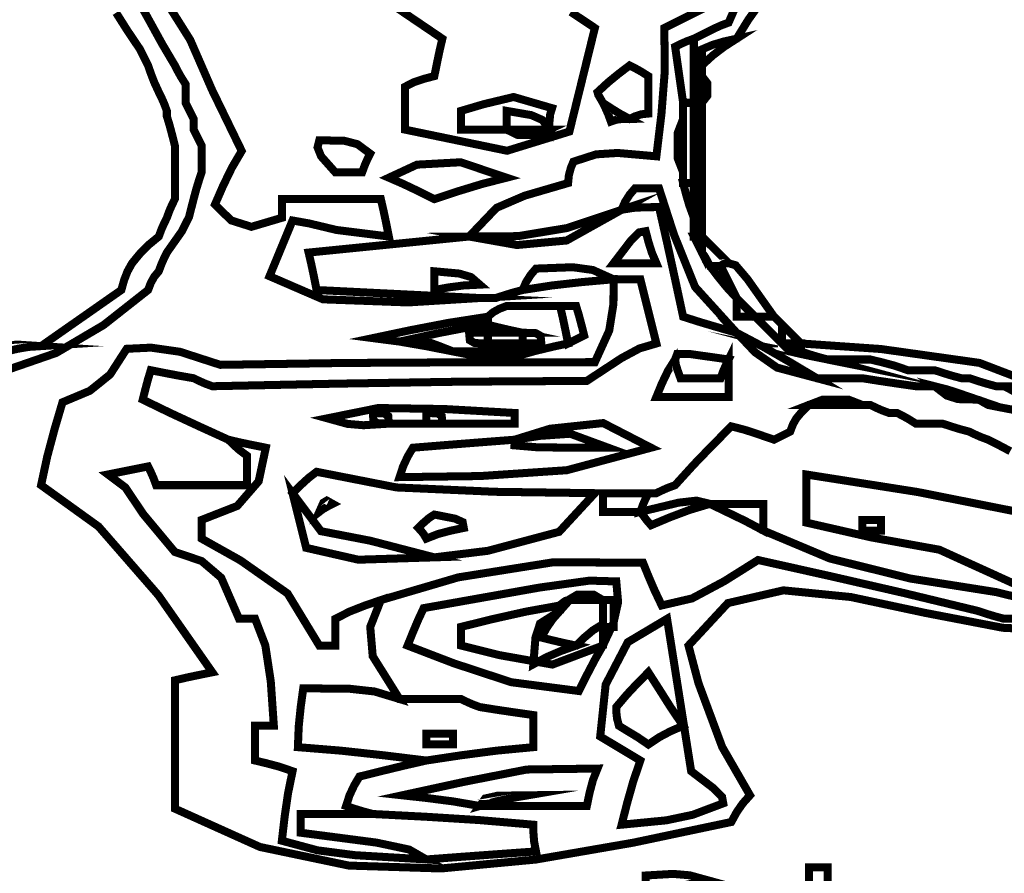
# Model space of a CAD drawing. Units: millimetres. Extents: x 18710 to 32485, y -11064 to 6891.
# Drawn here: x 25762 to 25766, y -5732 to -5728 of the extents above; entities that cross this region are included whole.
import ezdxf

# ---------------------------------------------------------------- set-up
doc = ezdxf.new("R2010")
doc.units = ezdxf.units.MM
doc.layers.add('e-meble', color=1, linetype='Continuous')
doc.layers.add('e-wypełnienie', color=251, linetype='Continuous')

msp = doc.modelspace()

# ---------------------------------------------------------------- hatches: boundary and pattern name
at = {"layer": 'e-wypełnienie'}
h = msp.add_hatch(dxfattribs=at)
h.set_pattern_fill('ANSI31', color=256, scale=0.5, style=0)
h.set_pattern_definition([(135, (50068.6353, -5578.1094), (1.12253202, 1.12253202), [])])
h.paths.add_polyline_path([(26014.9618, -5737.5984), (26014.9618, -5729.5984), (26006.9618, -5729.5984), (26006.9618, -5737.5984)], flags=16)
h.paths.add_polyline_path([(26014.9618, -5745.5984), (26014.9618, -5737.5984), (26006.9618, -5737.5984), (26006.9618, -5745.5984)], flags=16)
h.paths.add_polyline_path([(26014.9618, -5753.5984), (26014.9618, -5745.5984), (26006.9618, -5745.5984), (26006.9618, -5753.5984)], flags=16)
h.paths.add_polyline_path([(25732.204, -5737.5984), (25732.204, -5729.5984), (25740.204, -5729.5984), (25740.204, -5737.5984)], flags=16)
h.paths.add_polyline_path([(25732.204, -5745.5984), (25732.204, -5737.5984), (25740.204, -5737.5984), (25740.204, -5745.5984)], flags=16)
h.paths.add_polyline_path([(25732.204, -5753.5984), (25732.204, -5745.5984), (25740.204, -5745.5984), (25740.204, -5753.5984)], flags=16)
h.paths.add_polyline_path([(25732.204, -5800.8755), (25740.204, -5800.8755), (25740.204, -5808.8755), (25732.204, -5808.8755)], flags=16)
h.paths.add_polyline_path([(25740.204, -5800.8755), (25748.204, -5800.8755), (25748.204, -5808.8755), (25740.204, -5808.8755)], flags=16)
edge = h.paths.add_edge_path()
edge.add_line((26003.5829, -5755.7479), (26018.5829, -5755.7479))
edge.add_line((26018.5829, -5755.7479), (26018.5829, -5596.2622))
edge.add_line((26018.5829, -5596.2622), (25965.2683, -5596.2622))
edge.add_line((25965.2683, -5596.2622), (25965.2683, -5597.1137))
edge.add_line((25965.2683, -5597.1137), (25964.2226, -5597.1137))
edge.add_line((25964.2226, -5597.1137), (25964.2226, -5597.8878))
edge.add_line((25964.2226, -5597.8878), (25960.5433, -5597.8878))
edge.add_line((25960.5433, -5597.8878), (25960.5433, -5597.075))
edge.add_line((25960.5433, -5597.075), (25959.3427, -5596.6879))
edge.add_line((25959.3427, -5596.6879), (25959.3427, -5596.2622))
edge.add_line((25959.3427, -5596.2622), (25876.5456, -5596.2622))
edge.add_line((25876.5456, -5596.2622), (25876.5456, -5597.1137))
edge.add_line((25876.5456, -5597.1137), (25875.4999, -5597.075))
edge.add_line((25875.4999, -5597.075), (25875.4999, -5597.8878))
edge.add_line((25875.4999, -5597.8878), (25871.8207, -5597.8878))
edge.add_line((25871.8207, -5597.8878), (25871.8207, -5597.1137))
edge.add_line((25871.8207, -5597.1137), (25870.6201, -5597.1137))
edge.add_line((25870.6201, -5597.1137), (25870.6201, -5596.2622))
edge.add_line((25870.6201, -5596.2622), (25778.9015, -5596.2622))
edge.add_line((25778.9015, -5596.2622), (25778.9015, -5597.1137))
edge.add_line((25778.9015, -5597.1137), (25777.8558, -5597.1137))
edge.add_line((25777.8558, -5597.1137), (25777.8558, -5597.8878))
edge.add_line((25777.8558, -5597.8878), (25774.1766, -5597.8878))
edge.add_line((25774.1766, -5597.8878), (25774.1766, -5597.1137))
edge.add_line((25774.1766, -5597.1137), (25772.976, -5597.1137))
edge.add_line((25772.976, -5597.1137), (25772.976, -5596.2622))
edge.add_line((25772.976, -5596.2622), (25728.5829, -5596.2622))
edge.add_line((25728.5829, -5596.2622), (25728.5829, -5816.2622))
edge.add_line((25728.5829, -5816.2622), (25750.2103, -5816.2622))
edge.add_line((25750.2103, -5816.2622), (25750.2103, -5814.1584))
edge.add_line((25750.2103, -5814.1584), (25762.696, -5814.1584))
edge.add_line((25762.696, -5814.1584), (25763.0218, -5813.8014))
edge.add_line((25763.0218, -5813.8014), (25762.5789, -5796.2622))
edge.add_line((25762.5789, -5796.2622), (25743.5829, -5796.2622))
edge.add_line((25743.5829, -5796.2622), (25743.5829, -5759.2622))
edge.add_line((25743.5829, -5759.2622), (25739.0883, -5758.9696))
edge.add_line((25739.0883, -5758.9696), (25739.0883, -5755.7479))
edge.add_line((25739.0883, -5755.7479), (25743.5829, -5755.7479))
edge.add_line((25743.5829, -5755.7479), (25743.5829, -5611.2622))
edge.add_line((25743.5829, -5611.2622), (26003.5829, -5611.2622))
edge.add_line((26003.5829, -5611.2622), (26003.5829, -5755.7479))
edge.add_line((26003.5829, -5755.7479), (26018.5829, -5755.7479))

# ---------------------------------------------------------------- linework, layer by layer
at = {"layer": 'e-meble', "linetype": 'Continuous', "const_width": 0.0309}
for points in [[(25762.9023, -5728.2307), (25763.0026, -5728.3898), (25763.087, -5728.5833), (25763.201, -5728.818), (25763.1629, -5728.8829), (25763.1293, -5728.9523), (25763.098, -5729.0241), (25763.1602, -5729.0855), (25763.2384, -5729.1103), (25763.3556, -5729.0756), (25763.3556, -5729.0477), (25763.3556, -5729.0244), (25763.3556, -5729.0035), (25763.4796, -5729.0035), (25763.6059, -5729.0035), (25763.7368, -5729.0035), (25763.7471, -5729.0477), (25763.7574, -5729.0966), (25763.7677, -5729.1477), (25763.5662, -5729.1225), (25763.4609, -5729.0973), (25763.3968, -5729.0859), (25763.3081, -5729.3006), (25763.514, -5729.3898), (25763.8416, -5729.4017), (25764.118, -5729.3847), (25764.1386, -5729.3847), (25764.1592, -5729.3847), (25764.1798, -5729.3847), (25764.2111, -5729.3744), (25764.2447, -5729.3641), (25764.2829, -5729.3538), (25764.3966, -5729.3362), (25764.5126, -5729.3232), (25764.6332, -5729.3125), (25764.6328, -5729.4068), (25764.6164, -5729.5102), (25764.5611, -5729.6319), (25764.0772, -5729.6323), (25763.5956, -5729.635), (25763.1186, -5729.6422), (25762.9633, -5729.5919), (25762.8515, -5729.5759), (25762.758, -5729.5804), (25762.6939, -5729.6797), (25762.6161, -5729.7422), (25762.5107, -5729.7865), (25762.4802, -5729.8899), (25762.452, -5729.9956), (25762.4283, -5730.1059), (25762.6496, -5730.2654), (25762.8801, -5730.5302), (25763.0877, -5730.8271), (25763.0366, -5730.8374), (25762.9877, -5730.8477), (25762.9435, -5730.858), (25762.9435, -5731.0229), (25762.9435, -5731.1877), (25762.9435, -5731.3526), (25763.2711, -5731.5002), (25763.6136, -5731.572), (25763.9686, -5731.5831), (25764.334, -5731.5487), (25764.7074, -5731.484), (25765.0865, -5731.4041), (25765.1075, -5731.3659), (25765.1308, -5731.3323), (25765.1586, -5731.3011), (25765.0514, -5731.1148), (25764.9602, -5730.8691), (25764.9217, -5730.7241), (25765.0734, -5730.5604), (25765.2874, -5730.5112), (25765.5467, -5730.537), (25765.8341, -5730.5983), (25766.1325, -5730.6556), (25766.4248, -5730.6695)], [(25764.4683, -5728.2822), (25764.4992, -5728.3028), (25764.5302, -5728.3234), (25764.5611, -5728.3441), (25764.463, -5728.7432), (25764.223, -5728.8172), (25763.8295, -5728.7356), (25763.8295, -5728.6768), (25763.8295, -5728.6226), (25763.8295, -5728.5707), (25763.8635, -5728.5532), (25763.902, -5728.5402), (25763.9429, -5728.5295), (25763.9532, -5728.4784), (25763.9635, -5728.4295), (25763.9738, -5728.3853), (25763.7616, -5728.2414)], [(25762.8095, -5728.2513), (25762.8511, -5728.3265), (25762.895, -5728.4063), (25762.9435, -5728.4883), (25762.9542, -5728.5093), (25762.9671, -5728.5326), (25762.9847, -5728.5604), (25762.9847, -5728.5814), (25762.9847, -5728.6047), (25762.9847, -5728.6325), (25762.995, -5728.6531), (25763.0053, -5728.6738), (25763.0156, -5728.6944), (25763.0156, -5728.705), (25763.0156, -5728.718), (25763.0156, -5728.7356), (25763.0259, -5728.7562), (25763.0362, -5728.7768), (25763.0465, -5728.7974), (25763.0465, -5728.8287), (25763.0465, -5728.8623), (25763.0465, -5728.9004), (25763.0362, -5728.9317), (25763.0259, -5728.9653), (25763.0156, -5729.0035), (25762.998, -5729.0729), (25762.9713, -5729.1263), (25762.9126, -5729.2095), (25762.9023, -5729.2305), (25762.892, -5729.2538), (25762.8816, -5729.2816), (25762.8641, -5729.3026), (25762.8511, -5729.3259), (25762.8404, -5729.3538), (25762.6691, -5729.4888), (25762.4863, -5729.5965), (25762.2944, -5729.6629)], [(25762.2944, -5729.6629), (25762.4863, -5729.5965), (25762.6691, -5729.4888), (25762.8404, -5729.3538), (25762.8511, -5729.3259), (25762.8641, -5729.3026), (25762.8816, -5729.2816), (25762.892, -5729.2538), (25762.9023, -5729.2305), (25762.9126, -5729.2095), (25762.9713, -5729.1263), (25762.998, -5729.0729), (25763.0156, -5729.0035), (25763.0259, -5728.9653), (25763.0362, -5728.9317), (25763.0465, -5728.9004), (25763.0465, -5728.8623), (25763.0465, -5728.8287), (25763.0465, -5728.7974), (25763.0362, -5728.7768), (25763.0259, -5728.7562), (25763.0156, -5728.7356), (25763.0156, -5728.718), (25763.0156, -5728.705), (25763.0156, -5728.6944), (25763.0053, -5728.6738), (25762.995, -5728.6531), (25762.9847, -5728.6325), (25762.9847, -5728.6047), (25762.9847, -5728.5814), (25762.9847, -5728.5604), (25762.9671, -5728.5326), (25762.9542, -5728.5093), (25762.9435, -5728.4883), (25762.895, -5728.4063), (25762.8511, -5728.3265), (25762.8095, -5728.2513)], [(25766.1817, -5729.8174), (25766.1275, -5729.8071), (25766.0756, -5729.7968), (25766.0581, -5729.7869), (25766.0451, -5729.7792), (25766.0344, -5729.7762), (25765.9756, -5729.756), (25765.9215, -5729.738), (25765.8696, -5729.7247), (25765.8417, -5729.7247), (25765.8184, -5729.7247), (25765.7974, -5729.7247), (25765.7257, -5729.7144), (25765.6562, -5729.7041), (25765.5914, -5729.6938), (25765.5299, -5729.6938), (25765.4708, -5729.6938), (25765.4162, -5729.6938), (25765.3132, -5729.6323), (25765.2102, -5729.5732), (25765.1071, -5729.5186), (25764.9472, -5729.3423), (25764.8652, -5729.1385), (25764.8083, -5728.9622), (25764.7774, -5728.9622), (25764.7465, -5728.9622), (25764.7156, -5728.9622), (25764.6954, -5728.9859), (25764.6774, -5729.0141), (25764.6641, -5729.0447), (25764.4546, -5729.1149), (25764.2657, -5729.1462), (25764.0768, -5729.1477), (25764.1825, -5729.037), (25764.2905, -5728.9905), (25764.458, -5728.9416), (25764.4611, -5728.9111), (25764.4687, -5728.8829), (25764.4786, -5728.8592), (25764.566, -5728.831), (25764.6488, -5728.8256), (25764.798, -5728.8386), (25764.8175, -5728.676), (25764.8301, -5728.5135), (25764.8289, -5728.3441), (25764.9114, -5728.3028), (25764.9938, -5728.2616)], [(25765.1075, -5728.2517), (25765.0762, -5728.3234), (25765.0484, -5728.3337), (25765.0251, -5728.3441), (25765.0041, -5728.3544), (25764.9835, -5728.3647), (25764.9629, -5728.375), (25764.9423, -5728.3853), (25764.9144, -5728.3956), (25764.8911, -5728.4059), (25764.8702, -5728.4162), (25764.8805, -5728.4883), (25764.8908, -5728.5604), (25764.9011, -5728.6325), (25764.9011, -5728.6531), (25764.9011, -5728.6738), (25764.9011, -5728.6944), (25764.8805, -5728.7478), (25764.8805, -5728.847), (25764.9011, -5728.9004), (25764.9011, -5728.9111), (25764.9011, -5728.9241), (25764.9011, -5728.9416), (25764.9118, -5728.9832), (25764.9247, -5729.0271), (25764.9423, -5729.0756), (25764.9423, -5729.0966), (25764.9423, -5729.1198), (25764.9423, -5729.1477), (25764.9526, -5729.1683), (25764.9629, -5729.1889), (25764.9732, -5729.2095), (25764.9835, -5729.2229), (25764.9938, -5729.2408), (25765.0041, -5729.261), (25765.0354, -5729.3022), (25765.069, -5729.3435), (25765.1071, -5729.3847), (25765.1071, -5729.4057), (25765.1071, -5729.4289), (25765.1071, -5729.4568), (25765.1281, -5729.4568), (25765.1514, -5729.4568), (25765.1793, -5729.4568), (25765.2105, -5729.4881), (25765.2441, -5729.5217), (25765.2823, -5729.5598), (25765.2926, -5729.5701), (25765.3029, -5729.5804), (25765.3132, -5729.5907), (25765.3575, -5729.601), (25765.4063, -5729.6113), (25765.4574, -5729.6216), (25765.5093, -5729.6216), (25765.5635, -5729.6216), (25765.6223, -5729.6216), (25765.6666, -5729.6323), (25765.7154, -5729.6453), (25765.7665, -5729.6629), (25765.7978, -5729.6629), (25765.8314, -5729.6629), (25765.8696, -5729.6629), (25765.9009, -5729.6732), (25765.9344, -5729.6835), (25765.9726, -5729.6938), (25765.9829, -5729.6938), (25765.9932, -5729.6938), (25766.0035, -5729.6938), (25766.0348, -5729.7041), (25766.0684, -5729.7144), (25766.1065, -5729.7247), (25766.1168, -5729.7247), (25766.1271, -5729.7247), (25766.1374, -5729.7247), (25766.1584, -5729.7354)], [(25762.2944, -5729.5907), (25762.336, -5729.5808), (25762.3798, -5729.5732), (25762.4283, -5729.5701), (25762.5313, -5729.498), (25762.6344, -5729.4259), (25762.7374, -5729.3538), (25762.7481, -5729.3156), (25762.7611, -5729.282), (25762.7786, -5729.2507), (25762.8099, -5729.2126), (25762.8435, -5729.179), (25762.8816, -5729.1477), (25762.892, -5729.1198), (25762.9023, -5729.0966), (25762.9126, -5729.0756), (25762.9229, -5729.0477), (25762.9332, -5729.0244), (25762.9435, -5729.0035), (25762.9435, -5728.9317), (25762.9435, -5728.8623), (25762.9435, -5728.7974), (25762.9332, -5728.7566), (25762.9229, -5728.718), (25762.9126, -5728.6841), (25762.9126, -5728.6741), (25762.9126, -5728.6665), (25762.9126, -5728.6634), (25762.9023, -5728.6356), (25762.892, -5728.6123), (25762.8816, -5728.5913), (25762.8641, -5728.5532), (25762.8511, -5728.5196), (25762.8404, -5728.4883), (25762.8301, -5728.4677), (25762.8198, -5728.4471), (25762.8095, -5728.4265), (25762.7611, -5728.3547), (25762.7172, -5728.2853)], [(25766.1687, -5730.621), (25766.1374, -5730.621), (25766.0993, -5730.6107), (25766.0657, -5730.6004), (25766.0344, -5730.5901), (25765.749, -5730.5211), (25765.4681, -5730.4566), (25765.1896, -5730.3944), (25765.059, -5730.4764), (25764.9354, -5730.5424), (25764.8186, -5730.5695), (25764.7908, -5730.5108), (25764.7675, -5730.4566), (25764.7465, -5730.4047), (25764.4, -5730.4032), (25764.0352, -5730.4612), (25763.7368, -5730.5489), (25763.6754, -5730.5699), (25763.6162, -5730.5932), (25763.5617, -5730.621), (25763.5617, -5730.6523), (25763.5617, -5730.6859), (25763.5617, -5730.7241), (25763.5411, -5730.7241), (25763.5204, -5730.7241), (25763.4998, -5730.7241), (25763.3777, -5730.5234), (25763.1961, -5730.3959), (25763.0465, -5730.312), (25763.0465, -5730.2841), (25763.0465, -5730.2608), (25763.0465, -5730.2398), (25763.1839, -5730.186), (25763.2663, -5730.091), (25763.2938, -5729.9616), (25763.2426, -5729.9513), (25763.1938, -5729.941), (25763.1495, -5729.9307), (25763.0366, -5729.8792), (25762.9259, -5729.8277), (25762.8198, -5729.7762), (25762.8301, -5729.7354), (25762.8404, -5729.6968), (25762.8507, -5729.6629), (25762.9026, -5729.6732), (25762.9568, -5729.6835), (25763.0156, -5729.6938), (25763.0366, -5729.7041), (25763.0599, -5729.7144), (25763.0877, -5729.7247), (25763.5647, -5729.7148), (25764.0463, -5729.7071), (25764.5302, -5729.7041), (25764.6637, -5729.6163), (25764.7332, -5729.5789), (25764.798, -5729.5598), (25764.7774, -5729.4774), (25764.7568, -5729.395), (25764.7362, -5729.3125), (25764.6981, -5729.3125), (25764.6645, -5729.3125), (25764.6332, -5729.3125), (25764.5534, -5729.2767), (25764.476, -5729.266), (25764.3344, -5729.2713), (25764.3142, -5729.295), (25764.2962, -5729.3232), (25764.2829, -5729.3538), (25764.2447, -5729.3641), (25764.2111, -5729.3744), (25764.1798, -5729.3847), (25764.1592, -5729.3847), (25764.1386, -5729.3847), (25764.118, -5729.3847), (25763.9047, -5729.3744), (25763.696, -5729.3641), (25763.4895, -5729.3538), (25763.4792, -5729.3026), (25763.4689, -5729.2538), (25763.4586, -5729.2095), (25763.6647, -5729.1889), (25763.8708, -5729.1683), (25764.0768, -5729.1477), (25764.2611, -5729.1805), (25764.4523, -5729.163), (25764.6641, -5729.0447), (25764.7084, -5729.0374), (25764.7572, -5729.0347), (25764.8083, -5729.0344), (25764.8392, -5729.1714), (25764.8702, -5729.3129), (25764.9011, -5729.4568), (25764.9659, -5729.4774), (25765.0354, -5729.498), (25765.1071, -5729.5186), (25765.1781, -5729.5938), (25765.2628, -5729.6529), (25765.4162, -5729.6938), (25765.4708, -5729.6938), (25765.5299, -5729.6938), (25765.5914, -5729.6938), (25765.6562, -5729.7041), (25765.7257, -5729.7144), (25765.7974, -5729.7247), (25765.8184, -5729.7247), (25765.8417, -5729.7247), (25765.8696, -5729.7247), (25765.9169, -5729.7609), (25765.9596, -5729.7743), (25766.0344, -5729.7762), (25766.0451, -5729.7792), (25766.0581, -5729.7869), (25766.0756, -5729.7968), (25766.1275, -5729.8071), (25766.1817, -5729.8174)], [(25766.4248, -5730.6695), (25766.1325, -5730.6556), (25765.8341, -5730.5983), (25765.5467, -5730.537), (25765.2874, -5730.5112), (25765.0734, -5730.5604), (25764.9217, -5730.7241), (25764.9602, -5730.8691), (25765.0514, -5731.1148), (25765.1586, -5731.3011), (25765.1308, -5731.3323), (25765.1075, -5731.3659), (25765.0865, -5731.4041), (25764.7074, -5731.484), (25764.334, -5731.5487), (25763.9686, -5731.5831), (25763.6136, -5731.572), (25763.2711, -5731.5002), (25762.9435, -5731.3526), (25762.9435, -5731.1877), (25762.9435, -5731.0229), (25762.9435, -5730.858), (25762.9877, -5730.8477), (25763.0366, -5730.8374), (25763.0877, -5730.8271), (25762.8801, -5730.5302), (25762.6496, -5730.2654), (25762.4283, -5730.1059), (25762.452, -5729.9956), (25762.4802, -5729.8899), (25762.5107, -5729.7865), (25762.6161, -5729.7422), (25762.6939, -5729.6797), (25762.758, -5729.5804), (25762.8515, -5729.5759), (25762.9633, -5729.5919), (25763.1186, -5729.6422), (25763.5956, -5729.635), (25764.0772, -5729.6323), (25764.5611, -5729.6319), (25764.6164, -5729.5102), (25764.6328, -5729.4068), (25764.6332, -5729.3125), (25764.6645, -5729.3125), (25764.6981, -5729.3125), (25764.7362, -5729.3125), (25764.7568, -5729.395), (25764.7774, -5729.4774), (25764.798, -5729.5598), (25764.7332, -5729.5789), (25764.6637, -5729.6163), (25764.5302, -5729.7041), (25764.0463, -5729.7071), (25763.5647, -5729.7148), (25763.0877, -5729.7247), (25763.0599, -5729.7144), (25763.0366, -5729.7041), (25763.0156, -5729.6938), (25762.9568, -5729.6835), (25762.9026, -5729.6732), (25762.8507, -5729.6629), (25762.8404, -5729.6968), (25762.8301, -5729.7354), (25762.8198, -5729.7762), (25762.9259, -5729.8277), (25763.0366, -5729.8792), (25763.1495, -5729.9307), (25763.1705, -5729.9513), (25763.1938, -5729.972), (25763.2217, -5729.9926), (25763.2217, -5730.0265), (25763.2217, -5730.0651), (25763.2217, -5730.1059), (25763.1011, -5730.1059), (25762.9851, -5730.1059), (25762.8713, -5730.1059), (25762.861, -5730.078), (25762.8507, -5730.0548), (25762.8404, -5730.0338), (25762.7889, -5730.0441), (25762.7374, -5730.0544), (25762.6859, -5730.0647), (25762.7527, -5730.1147), (25762.8217, -5730.2173), (25762.9435, -5730.3635), (25763.0465, -5730.3982), (25763.1221, -5730.4627), (25763.1907, -5730.621), (25763.2114, -5730.621), (25763.232, -5730.621), (25763.2526, -5730.621), (25763.2919, -5730.7233), (25763.3129, -5730.8622), (25763.3247, -5731.0332), (25763.2968, -5731.0332), (25763.2736, -5731.0332), (25763.2526, -5731.0332), (25763.2526, -5731.0748), (25763.2526, -5731.1187), (25763.2526, -5731.1671), (25763.2968, -5731.1778), (25763.3457, -5731.1908), (25763.3968, -5731.2083), (25763.3793, -5731.2938), (25763.3663, -5731.3839), (25763.3556, -5731.4762), (25763.493, -5731.5132), (25763.6372, -5731.5319), (25763.912, -5731.5483), (25764.049, -5731.538), (25764.1905, -5731.5277), (25764.3344, -5731.5174), (25764.3271, -5731.4793), (25764.3245, -5731.4457), (25764.3241, -5731.4144), (25764.118, -5731.3968), (25763.912, -5731.3839), (25763.7059, -5731.3732), (25763.6677, -5731.3629), (25763.6342, -5731.3526), (25763.6029, -5731.3423), (25763.6162, -5731.3014), (25763.6342, -5731.2629), (25763.6544, -5731.2289), (25763.7372, -5731.2083), (25763.8223, -5731.1877), (25763.912, -5731.1671), (25764.0463, -5731.1469), (25764.1829, -5731.129), (25764.3241, -5731.1156), (25764.3241, -5731.0744), (25764.3241, -5731.0332), (25764.3241, -5730.992), (25764.2524, -5730.9817), (25764.1829, -5730.9714), (25764.118, -5730.9611), (25764.0902, -5730.9508), (25764.0669, -5730.9404), (25764.0459, -5730.9301), (25763.9639, -5730.9301), (25763.8841, -5730.9301), (25763.8089, -5730.9301), (25763.7055, -5730.7649), (25763.696, -5730.6523), (25763.7368, -5730.5489), (25764.0352, -5730.4612), (25764.4, -5730.4032), (25764.7465, -5730.4047), (25764.7675, -5730.4566), (25764.7908, -5730.5108), (25764.8186, -5730.5695), (25764.9354, -5730.5424), (25765.059, -5730.4764), (25765.1896, -5730.3944), (25765.4681, -5730.4566), (25765.749, -5730.5211), (25766.0344, -5730.5901), (25766.0657, -5730.6004), (25766.0993, -5730.6107), (25766.1374, -5730.621), (25766.1687, -5730.621)], [(25766.1584, -5729.7247), (25766.1374, -5729.7247), (25766.1271, -5729.7247), (25766.1168, -5729.7247), (25766.1065, -5729.7247), (25766.0684, -5729.7144), (25766.0348, -5729.7041), (25766.0035, -5729.6938), (25765.9932, -5729.6938), (25765.9829, -5729.6938), (25765.9726, -5729.6938), (25765.9344, -5729.6835), (25765.9009, -5729.6732), (25765.8696, -5729.6629), (25765.8314, -5729.6629), (25765.7978, -5729.6629), (25765.7665, -5729.6629), (25765.7154, -5729.6453), (25765.6666, -5729.6323), (25765.6223, -5729.6216), (25765.5635, -5729.6216), (25765.5093, -5729.6216), (25765.4574, -5729.6216), (25765.4193, -5729.6113), (25765.3857, -5729.601), (25765.3544, -5729.5907), (25765.3544, -5729.5804), (25765.3544, -5729.5701), (25765.3544, -5729.5598), (25765.6627, -5729.5812), (25766.0421, -5729.6346), (25766.3847, -5729.7659)], [(25766.192, -5730.5386), (25766.1481, -5730.5283), (25766.1065, -5730.518), (25765.7757, -5730.4657), (25765.4655, -5730.3883), (25765.2102, -5730.281), (25765.2102, -5730.2429), (25765.2102, -5730.2093), (25765.2102, -5730.178), (25765.1384, -5730.178), (25765.069, -5730.178), (25765.0041, -5730.178), (25764.953, -5730.1654), (25764.8835, -5730.1734), (25764.7362, -5730.2089), (25764.7465, -5730.1811), (25764.7568, -5730.1578), (25764.7671, -5730.1368), (25764.7774, -5730.1368), (25764.7877, -5730.1368), (25764.798, -5730.1368), (25764.819, -5730.1265), (25764.8423, -5730.1162), (25764.8702, -5730.1059), (25764.9423, -5730.0265), (25765.0144, -5729.9517), (25765.0865, -5729.8792), (25765.1384, -5729.8926), (25765.1926, -5729.9105), (25765.2514, -5729.9307), (25765.272, -5729.9204), (25765.2926, -5729.9101), (25765.3132, -5729.8998), (25765.3239, -5729.872), (25765.3369, -5729.8487), (25765.3544, -5729.8277), (25765.3647, -5729.8174), (25765.375, -5729.8071), (25765.3853, -5729.7968), (25765.4502, -5729.7968), (25765.5196, -5729.7968), (25765.5914, -5729.7968), (25765.6017, -5729.7968), (25765.612, -5729.7968), (25765.6223, -5729.7968), (25765.6433, -5729.8071), (25765.6666, -5729.8174), (25765.6944, -5729.8277), (25765.7047, -5729.8277), (25765.715, -5729.8277), (25765.7253, -5729.8277), (25765.7463, -5729.8384), (25765.7696, -5729.8514), (25765.7974, -5729.8689), (25765.8287, -5729.8689), (25765.8623, -5729.8689), (25765.9005, -5729.8689), (25765.9318, -5729.8792), (25765.9653, -5729.8895), (25766.0035, -5729.8998), (25766.0245, -5729.9101), (25766.0478, -5729.9204), (25766.0756, -5729.9307), (25766.1172, -5729.9517), (25766.1611, -5729.975)]]:
    msp.add_lwpolyline(points, dxfattribs=at)
at = {"layer": 'e-meble', "color": 251, "linetype": 'Continuous', "const_width": 0.0309}
for points in [[(25764.9938, -5728.2616), (25764.9114, -5728.3028), (25764.8289, -5728.3441), (25764.8301, -5728.5135), (25764.8175, -5728.676), (25764.798, -5728.8386), (25764.6488, -5728.8256), (25764.566, -5728.831), (25764.4786, -5728.8592), (25764.4687, -5728.8829), (25764.4611, -5728.9111), (25764.458, -5728.9416), (25764.2905, -5728.9905), (25764.1825, -5729.037), (25764.0768, -5729.1477), (25763.8708, -5729.1683), (25763.6647, -5729.1889), (25763.4586, -5729.2095), (25763.4689, -5729.2538), (25763.4792, -5729.3026), (25763.4895, -5729.3538), (25763.696, -5729.3641), (25763.9047, -5729.3744), (25764.118, -5729.3847), (25763.8416, -5729.4017), (25763.514, -5729.3898), (25763.3081, -5729.3006), (25763.3968, -5729.0859), (25763.4609, -5729.0973), (25763.5662, -5729.1225), (25763.7677, -5729.1477), (25763.7574, -5729.0966), (25763.7471, -5729.0477), (25763.7368, -5729.0035), (25763.6059, -5729.0035), (25763.4796, -5729.0035), (25763.3556, -5729.0035), (25763.3556, -5729.0244), (25763.3556, -5729.0477), (25763.3556, -5729.0756), (25763.2384, -5729.1103), (25763.1602, -5729.0855), (25763.098, -5729.0241), (25763.1293, -5728.9523), (25763.1629, -5728.8829), (25763.201, -5728.818), (25763.087, -5728.5833), (25763.0026, -5728.3898), (25762.9023, -5728.2307)], [(25763.7616, -5728.2414), (25763.9738, -5728.3853), (25763.9635, -5728.4295), (25763.9532, -5728.4784), (25763.9429, -5728.5295), (25763.902, -5728.5402), (25763.8635, -5728.5532), (25763.8295, -5728.5707), (25763.8295, -5728.6226), (25763.8295, -5728.6768), (25763.8295, -5728.7356), (25764.223, -5728.8172), (25764.463, -5728.7432), (25764.5611, -5728.3441), (25764.5302, -5728.3234), (25764.4992, -5728.3028), (25764.4683, -5728.2822)], [(25765.2002, -5728.2441), (25765.1514, -5728.3135), (25765.1071, -5728.3853), (25765.0587, -5728.3959), (25765.0148, -5728.4089), (25764.9732, -5728.4265), (25764.9732, -5728.4471), (25764.9732, -5728.4677), (25764.9732, -5728.4883), (25764.9732, -5728.499), (25764.9732, -5728.512), (25764.9732, -5728.5295), (25764.9732, -5728.5608), (25764.9732, -5728.5944), (25764.9732, -5728.6325), (25764.9629, -5728.6325), (25764.9526, -5728.6325), (25764.9423, -5728.6325), (25764.9423, -5728.5501), (25764.9423, -5728.4677), (25764.9423, -5728.3853), (25764.9629, -5728.375), (25764.9835, -5728.3647), (25765.0041, -5728.3544), (25765.0251, -5728.3441), (25765.0484, -5728.3337), (25765.0762, -5728.3234), (25765.1075, -5728.2517)]]:
    msp.add_lwpolyline(points, dxfattribs=at)
for points in [[(25764.9011, -5728.6325), (25764.8908, -5728.5604), (25764.8805, -5728.4883), (25764.8702, -5728.4162), (25764.8911, -5728.4059), (25764.9144, -5728.3956), (25764.9423, -5728.3853), (25764.9423, -5728.4677), (25764.9423, -5728.5501), (25764.9423, -5728.6325), (25764.9247, -5728.6325), (25764.9118, -5728.6325)], [(25764.9732, -5728.4883), (25764.9732, -5728.4677), (25764.9732, -5728.4471), (25764.9732, -5728.4265), (25765.0148, -5728.4089), (25765.0587, -5728.3959), (25765.1071, -5728.3853), (25765.0587, -5728.4166), (25765.0148, -5728.4501)], [(25764.592, -5728.6325), (25764.5821, -5728.615), (25764.5744, -5728.602), (25764.5714, -5728.5913), (25764.6126, -5728.5532), (25764.6538, -5728.5196), (25764.695, -5728.4883), (25764.716, -5728.499), (25764.7393, -5728.512), (25764.7671, -5728.5295), (25764.7671, -5728.5738), (25764.7671, -5728.6226), (25764.7671, -5728.6738), (25764.7393, -5728.6768), (25764.716, -5728.6844), (25764.695, -5728.6944), (25764.6568, -5728.6738), (25764.6233, -5728.6531)], [(25764.9732, -5728.6325), (25764.9732, -5728.5944), (25764.9732, -5728.5608), (25764.9732, -5728.5295), (25764.9938, -5728.5562), (25764.9938, -5728.6058)], [(25764.3859, -5728.7356), (25764.3592, -5728.6986), (25764.3165, -5728.6799), (25764.2211, -5728.6634), (25764.2211, -5728.6844), (25764.2211, -5728.7077), (25764.2211, -5728.7356), (25764.1596, -5728.7356), (25764.1005, -5728.7356), (25764.0459, -5728.7356), (25764.0459, -5728.7077), (25764.0459, -5728.6844), (25764.0459, -5728.6634), (25764.1321, -5728.6379), (25764.2482, -5728.61), (25764.3962, -5728.6531), (25764.389, -5728.6768), (25764.3863, -5728.705)], [(25764.592, -5728.6325), (25764.6233, -5728.6531), (25764.6568, -5728.6738), (25764.695, -5728.6944), (25764.6671, -5728.6947), (25764.6439, -5728.6974), (25764.6229, -5728.7047), (25764.6126, -5728.6768), (25764.6023, -5728.6535)], [(25764.2211, -5728.7356), (25764.2211, -5728.7077), (25764.2211, -5728.6844), (25764.2211, -5728.6634), (25764.3165, -5728.6799), (25764.3592, -5728.6986), (25764.3859, -5728.7356), (25764.3271, -5728.7356), (25764.273, -5728.7356)], [(25764.9011, -5728.6944), (25764.9011, -5728.7592), (25764.9011, -5728.8287), (25764.9011, -5728.9004), (25764.8805, -5728.847), (25764.8805, -5728.7478)], [(25764.9011, -5728.9416), (25764.9011, -5728.9241), (25764.9011, -5728.9111), (25764.9011, -5728.9004), (25764.9011, -5728.8287), (25764.9011, -5728.7592), (25764.9011, -5728.6944), (25764.9011, -5728.6738), (25764.9011, -5728.6531), (25764.9011, -5728.6325), (25764.9118, -5728.6325), (25764.9247, -5728.6325), (25764.9423, -5728.6325), (25764.9423, -5728.7356), (25764.9423, -5728.8386), (25764.9423, -5728.9416), (25764.9247, -5728.9416), (25764.9118, -5728.9416)], [(25764.9423, -5728.9725), (25764.9423, -5728.9622), (25764.9423, -5728.9519), (25764.9423, -5728.9416), (25764.9423, -5728.8386), (25764.9423, -5728.7356), (25764.9423, -5728.6325), (25764.9526, -5728.6325), (25764.9629, -5728.6325), (25764.9732, -5728.6325), (25764.9732, -5728.7459), (25764.9732, -5728.8592), (25764.9732, -5728.9725), (25764.9629, -5728.9725), (25764.9526, -5728.9725)], [(25764.2211, -5728.7356), (25764.273, -5728.7356), (25764.3271, -5728.7356), (25764.3859, -5728.7356), (25764.3432, -5728.7562), (25764.2638, -5728.7562)], [(25763.5617, -5728.9004), (25763.5067, -5728.8386), (25763.493, -5728.8043), (25763.4998, -5728.7768), (25763.5964, -5728.7787), (25763.6471, -5728.792), (25763.6956, -5728.8283), (25763.6853, -5728.8493), (25763.675, -5728.8726), (25763.6647, -5728.9004), (25763.6265, -5728.9004), (25763.5929, -5728.9004)], [(25763.9429, -5729.0035), (25763.8814, -5728.9729), (25763.8223, -5728.9447), (25763.7677, -5728.921), (25763.8761, -5728.8707), (25764.044, -5728.8615), (25764.2211, -5728.921), (25764.1283, -5728.9447), (25764.0356, -5728.9729)], [(25764.6641, -5729.0447), (25764.6774, -5729.0141), (25764.6954, -5728.9859), (25764.7156, -5728.9622), (25764.7465, -5728.9622), (25764.7774, -5728.9622), (25764.8083, -5728.9622), (25764.8652, -5729.1385), (25764.9472, -5729.3423), (25765.1071, -5729.5186), (25765.0354, -5729.498), (25764.9659, -5729.4774), (25764.9011, -5729.4568), (25764.8702, -5729.3129), (25764.8392, -5729.1714), (25764.8083, -5729.0344), (25764.7572, -5729.0347), (25764.7084, -5729.0374)], [(25764.9011, -5728.9416), (25764.9118, -5728.9416), (25764.9247, -5728.9416), (25764.9423, -5728.9416), (25764.9423, -5728.9519), (25764.9423, -5728.9622), (25764.9423, -5728.9725), (25764.9423, -5729.0038), (25764.9423, -5729.0374), (25764.9423, -5729.0756), (25764.9247, -5729.0271), (25764.9118, -5728.9832)], [(25764.0768, -5729.1477), (25764.2657, -5729.1462), (25764.4546, -5729.1149), (25764.6641, -5729.0447), (25764.4523, -5729.163), (25764.2611, -5729.1805)], [(25764.9423, -5729.1477), (25764.9423, -5729.1198), (25764.9423, -5729.0966), (25764.9423, -5729.0756), (25764.9423, -5729.0374), (25764.9423, -5729.0038), (25764.9423, -5728.9725), (25764.9526, -5728.9725), (25764.9629, -5728.9725), (25764.9732, -5728.9725), (25764.9732, -5729.0271), (25764.9732, -5729.0863), (25764.9732, -5729.1477), (25764.9629, -5729.1477), (25764.9526, -5729.1477)], [(25764.6332, -5729.2507), (25764.6996, -5729.1637), (25764.7316, -5729.1317), (25764.7568, -5729.1271), (25764.7675, -5729.1683), (25764.7805, -5729.2095), (25764.798, -5729.2507), (25764.7393, -5729.2507), (25764.6851, -5729.2507)], [(25764.9423, -5729.1477), (25764.9526, -5729.1477), (25764.9629, -5729.1477), (25764.9732, -5729.1477), (25764.9732, -5729.1683), (25764.9732, -5729.1889), (25764.9732, -5729.2095), (25764.9629, -5729.1889), (25764.9526, -5729.1683)], [(25765.0041, -5729.261), (25764.9938, -5729.2408), (25764.9835, -5729.2229), (25764.9732, -5729.2095), (25764.9732, -5729.1889), (25764.9732, -5729.1683), (25764.9732, -5729.1477), (25765.0045, -5729.179), (25765.0381, -5729.2126), (25765.0762, -5729.2507), (25765.0659, -5729.2511), (25765.0556, -5729.2538), (25765.0453, -5729.261), (25765.0278, -5729.261), (25765.0148, -5729.261)], [(25764.2829, -5729.3538), (25764.2962, -5729.3232), (25764.3142, -5729.295), (25764.3344, -5729.2713), (25764.476, -5729.266), (25764.5534, -5729.2767), (25764.6332, -5729.3125), (25764.5126, -5729.3232), (25764.3966, -5729.3362)], [(25765.0041, -5729.261), (25765.0148, -5729.261), (25765.0278, -5729.261), (25765.0453, -5729.261), (25765.0659, -5729.3022), (25765.0865, -5729.3435), (25765.1071, -5729.3847), (25765.069, -5729.3435), (25765.0354, -5729.3022)], [(25765.1793, -5729.4568), (25765.1514, -5729.4289), (25765.1281, -5729.4057), (25765.1071, -5729.3847), (25765.0865, -5729.3435), (25765.0659, -5729.3022), (25765.0453, -5729.261), (25765.0556, -5729.2538), (25765.0659, -5729.2511), (25765.0762, -5729.2507), (25765.1033, -5729.2584), (25765.1487, -5729.3118), (25765.2514, -5729.4568), (25765.2235, -5729.4568), (25765.2002, -5729.4568)], [(25763.9429, -5729.3538), (25763.9429, -5729.3259), (25763.9429, -5729.3026), (25763.9429, -5729.2816), (25764.0387, -5729.2904), (25764.0841, -5729.3038), (25764.118, -5729.3332), (25764.0566, -5729.3362), (25763.9974, -5729.3438)], [(25765.1071, -5729.3847), (25765.1281, -5729.4057), (25765.1514, -5729.4289), (25765.1793, -5729.4568), (25765.1514, -5729.4568), (25765.1281, -5729.4568), (25765.1071, -5729.4568), (25765.1071, -5729.4289), (25765.1071, -5729.4057)], [(25764.015, -5729.5907), (25763.9639, -5729.5705), (25763.915, -5729.5526), (25763.8708, -5729.5392), (25763.9635, -5729.519), (25764.0562, -5729.5011), (25764.1489, -5729.4877), (25764.1489, -5729.4774), (25764.1489, -5729.4671), (25764.1489, -5729.4568), (25764.1699, -5729.4392), (25764.1932, -5729.4263), (25764.2211, -5729.4156), (25764.2859, -5729.4156), (25764.3554, -5729.4156), (25764.4271, -5729.4156), (25764.4374, -5729.4598), (25764.4477, -5729.5087), (25764.458, -5729.5598), (25764.4096, -5729.5701), (25764.3657, -5729.5804), (25764.3241, -5729.5907), (25764.2314, -5729.5907), (25764.1386, -5729.5907), (25764.0459, -5729.5907), (25764.0356, -5729.5907), (25764.0253, -5729.5907)], [(25764.458, -5729.5598), (25764.4477, -5729.5087), (25764.4374, -5729.4598), (25764.4271, -5729.4156), (25764.4477, -5729.4156), (25764.4683, -5729.4156), (25764.4889, -5729.4156), (25764.4992, -5729.4495), (25764.5095, -5729.4881), (25764.5199, -5729.5289), (25764.4992, -5729.5392), (25764.4786, -5729.5495)], [(25764.1489, -5729.4568), (25764.1489, -5729.4671), (25764.1489, -5729.4774), (25764.1489, -5729.4877), (25764.0562, -5729.5011), (25763.9635, -5729.519), (25763.8708, -5729.5392), (25763.915, -5729.5526), (25763.9639, -5729.5705), (25764.015, -5729.5907), (25763.912, -5729.5705), (25763.8089, -5729.5526), (25763.7059, -5729.5392), (25763.8505, -5729.5087), (25763.9974, -5729.4804)], [(25765.1793, -5729.4568), (25765.2002, -5729.4568), (25765.2235, -5729.4568), (25765.2514, -5729.4568), (25765.2617, -5729.4671), (25765.272, -5729.4774), (25765.2823, -5729.4877), (25765.2823, -5729.5087), (25765.2823, -5729.532), (25765.2823, -5729.5598), (25765.2441, -5729.5217), (25765.2105, -5729.4881)], [(25764.1489, -5729.5186), (25764.1489, -5729.5083), (25764.1489, -5729.498), (25764.1489, -5729.4877), (25764.1905, -5729.498), (25764.2344, -5729.5083), (25764.2829, -5729.5186), (25764.2344, -5729.5186), (25764.1905, -5729.5186)], [(25765.1071, -5729.5186), (25765.2102, -5729.5732), (25765.3132, -5729.6323), (25765.4162, -5729.6938), (25765.2628, -5729.6529), (25765.1781, -5729.5938)], [(25765.2823, -5729.5598), (25765.2823, -5729.532), (25765.2823, -5729.5087), (25765.2823, -5729.4877), (25765.3033, -5729.5087), (25765.3265, -5729.532), (25765.3544, -5729.5598), (25765.3265, -5729.5598), (25765.3033, -5729.5598)], [(25764.1489, -5729.5186), (25764.1489, -5729.5293), (25764.1489, -5729.5423), (25764.1489, -5729.5598), (25764.0982, -5729.5583), (25764.0795, -5729.5476), (25764.0768, -5729.5186), (25764.0978, -5729.5186), (25764.1211, -5729.5186)], [(25764.1489, -5729.5598), (25764.1489, -5729.5423), (25764.1489, -5729.5293), (25764.1489, -5729.5186), (25764.1905, -5729.5186), (25764.2344, -5729.5186), (25764.2829, -5729.5186), (25764.2829, -5729.5293), (25764.2829, -5729.5423), (25764.2829, -5729.5598), (25764.2344, -5729.5598), (25764.1905, -5729.5598)], [(25764.2829, -5729.5598), (25764.2829, -5729.5423), (25764.2829, -5729.5293), (25764.2829, -5729.5186), (25764.3336, -5729.5201), (25764.3523, -5729.5308), (25764.355, -5729.5598), (25764.3271, -5729.5598), (25764.3039, -5729.5598)], [(25765.3132, -5729.5907), (25765.3239, -5729.5907), (25765.3369, -5729.5907), (25765.3544, -5729.5907), (25765.3857, -5729.601), (25765.4193, -5729.6113), (25765.4574, -5729.6216), (25765.4063, -5729.6113), (25765.3575, -5729.601)], [(25764.8702, -5729.6216), (25764.8732, -5729.6426), (25764.8808, -5729.6659), (25764.8908, -5729.6938), (25764.9423, -5729.6938), (25764.9938, -5729.6938), (25765.0453, -5729.6938), (25765.0556, -5729.6659), (25765.0659, -5729.6426), (25765.0762, -5729.6216), (25765.0762, -5729.6659), (25765.0762, -5729.7148), (25765.0762, -5729.7659), (25764.9835, -5729.7659), (25764.8908, -5729.7659), (25764.798, -5729.7659), (25764.819, -5729.7148), (25764.8423, -5729.6659)], [(25765.2823, -5729.5598), (25765.3033, -5729.5598), (25765.3265, -5729.5598), (25765.3544, -5729.5598), (25765.3544, -5729.5701), (25765.3544, -5729.5804), (25765.3544, -5729.5907), (25765.3369, -5729.5907), (25765.3239, -5729.5907), (25765.3132, -5729.5907), (25765.3029, -5729.5804), (25765.2926, -5729.5701)], [(25764.0459, -5729.5907), (25764.1386, -5729.5907), (25764.2314, -5729.5907), (25764.3241, -5729.5907), (25764.252, -5729.6113), (25764.118, -5729.6113)], [(25764.8702, -5729.6216), (25764.8778, -5729.601), (25764.9312, -5729.601), (25765.0762, -5729.6216), (25765.0659, -5729.6426), (25765.0556, -5729.6659), (25765.0453, -5729.6938), (25764.9938, -5729.6938), (25764.9423, -5729.6938), (25764.8908, -5729.6938), (25764.8808, -5729.6659), (25764.8732, -5729.6426)], [(25765.8696, -5729.7247), (25765.9215, -5729.738), (25765.9756, -5729.756), (25766.0344, -5729.7762), (25765.9596, -5729.7743), (25765.9169, -5729.7609)], [(25765.3853, -5729.7968), (25765.4387, -5729.7762), (25765.538, -5729.7762), (25765.5914, -5729.7968), (25765.5196, -5729.7968), (25765.4502, -5729.7968)], [(25763.9738, -5729.8689), (25763.9715, -5729.8399), (25763.9555, -5729.8292), (25763.912, -5729.8277), (25763.912, -5729.8384), (25763.912, -5729.8514), (25763.912, -5729.8689), (25763.8608, -5729.8689), (25763.812, -5729.8689), (25763.7677, -5729.8689), (25763.6696, -5729.875), (25763.6082, -5729.8697), (25763.5307, -5729.8483), (25763.7269, -5729.8086), (25763.9803, -5729.8124), (25764.252, -5729.8277), (25764.252, -5729.8384), (25764.252, -5729.8514), (25764.252, -5729.8689), (25764.1592, -5729.8689), (25764.0665, -5729.8689)], [(25763.7677, -5729.8689), (25763.7242, -5729.8674), (25763.7082, -5729.8567), (25763.7059, -5729.8277), (25763.7494, -5729.8292), (25763.7654, -5729.8399)], [(25763.912, -5729.8689), (25763.912, -5729.8514), (25763.912, -5729.8384), (25763.912, -5729.8277), (25763.9555, -5729.8292), (25763.9715, -5729.8399), (25763.9738, -5729.8689), (25763.9532, -5729.8689), (25763.9326, -5729.8689)], [(25764.252, -5729.9307), (25764.3882, -5729.8884), (25764.5931, -5729.8666), (25764.7774, -5729.9616), (25764.4531, -5730.0483), (25764.1196, -5730.0708), (25763.8089, -5730.075), (25763.8223, -5730.0342), (25763.8402, -5729.9956), (25763.8604, -5729.9616), (25763.9871, -5729.9513), (25764.1184, -5729.941)], [(25764.252, -5729.9307), (25764.35, -5729.9159), (25764.4664, -5729.9078), (25764.6126, -5729.9616), (25764.3451, -5729.9605), (25764.2516, -5729.9525)], [(25763.9429, -5730.3841), (25763.696, -5730.32), (25763.5063, -5730.2833), (25763.3968, -5730.1368), (25763.4277, -5730.1063), (25763.4586, -5730.078), (25763.4895, -5730.0544), (25763.7971, -5730.1147), (25764.1779, -5730.1315), (25764.5611, -5730.1368), (25764.4237, -5730.2856), (25764.1489, -5730.3589)], [(25763.3968, -5730.1368), (25763.5063, -5730.2833), (25763.696, -5730.32), (25763.9429, -5730.3841), (25763.6502, -5730.3932), (25763.4491, -5730.3474)], [(25764.7671, -5730.1368), (25764.7568, -5730.1578), (25764.7465, -5730.1811), (25764.7362, -5730.2089), (25764.6851, -5730.2089), (25764.6362, -5730.2089), (25764.592, -5730.2089), (25764.592, -5730.1811), (25764.592, -5730.1578), (25764.592, -5730.1368), (25764.6465, -5730.1368), (25764.7057, -5730.1368)], [(25763.4998, -5730.2089), (25763.5155, -5730.1734), (25763.5288, -5730.1654), (25763.5514, -5730.178), (25763.5311, -5730.1883), (25763.5132, -5730.1986)], [(25764.7362, -5730.2089), (25764.8835, -5730.1734), (25764.953, -5730.1654), (25765.0041, -5730.178), (25764.9247, -5730.2017), (25764.8499, -5730.2299), (25764.7774, -5730.2604), (25764.7599, -5730.2402), (25764.7469, -5730.2223)], [(25765.0041, -5730.178), (25765.069, -5730.178), (25765.1384, -5730.178), (25765.2102, -5730.178), (25765.2102, -5730.2093), (25765.2102, -5730.2429), (25765.2102, -5730.281), (25765.1384, -5730.2429), (25765.069, -5730.2093)], [(25763.912, -5730.312), (25763.9017, -5730.2944), (25763.8914, -5730.2814), (25763.8811, -5730.2707), (25763.9017, -5730.2505), (25763.9223, -5730.2326), (25763.9429, -5730.2192), (25764.0226, -5730.2349), (25764.052, -5730.2482), (25764.0562, -5730.2707), (25764.0051, -5730.2814), (25763.9562, -5730.2944)], [(25765.5914, -5730.281), (25765.5914, -5730.2704), (25765.5914, -5730.2574), (25765.5914, -5730.2398), (25765.6124, -5730.2398), (25765.6356, -5730.2398), (25765.6635, -5730.2398), (25765.6635, -5730.2505), (25765.6635, -5730.2635), (25765.6635, -5730.281), (25765.6425, -5730.281), (25765.6192, -5730.281)], [(25764.592, -5730.7241), (25764.5611, -5730.7786), (25764.5302, -5730.8378), (25764.4992, -5730.8992), (25764.239, -5730.8653), (25764.0177, -5730.7924), (25763.8398, -5730.7241), (25763.8604, -5730.6729), (25763.8811, -5730.6241), (25763.9017, -5730.5798), (25764.3481, -5730.5005), (25764.5405, -5730.4738), (25764.6435, -5730.4768), (25764.6507, -5730.5569), (25764.6328, -5730.6371)], [(25764.4271, -5730.5901), (25764.3993, -5730.6214), (25764.376, -5730.655), (25764.355, -5730.6932), (25764.3966, -5730.7035), (25764.4405, -5730.7138), (25764.4889, -5730.7241), (25764.4302, -5730.7451), (25764.376, -5730.7683), (25764.3241, -5730.7962), (25764.3325, -5730.6924), (25764.35, -5730.639)], [(25764.4271, -5730.5901), (25764.4271, -5730.5802), (25764.4271, -5730.5726), (25764.4271, -5730.5695), (25764.4374, -5730.5596), (25764.4477, -5730.552), (25764.458, -5730.5489), (25764.4996, -5730.5489), (25764.5435, -5730.5489), (25764.592, -5730.5489), (25764.592, -5730.5798), (25764.592, -5730.6107), (25764.592, -5730.6417), (25764.5538, -5730.6653), (25764.5202, -5730.6936), (25764.4889, -5730.7241), (25764.4405, -5730.7138), (25764.3966, -5730.7035), (25764.355, -5730.6932), (25764.376, -5730.655), (25764.3993, -5730.6214)], [(25764.458, -5730.5489), (25764.4928, -5730.5283), (25764.5573, -5730.5283), (25764.592, -5730.5489), (25764.5435, -5730.5489), (25764.4996, -5730.5489)], [(25764.592, -5730.652), (25764.592, -5730.6447), (25764.592, -5730.642), (25764.592, -5730.6417), (25764.592, -5730.6107), (25764.592, -5730.5798), (25764.592, -5730.5489), (25764.6027, -5730.5489), (25764.6156, -5730.5489), (25764.6332, -5730.5489), (25764.6332, -5730.5802), (25764.6332, -5730.6138), (25764.6332, -5730.652), (25764.6156, -5730.652), (25764.6027, -5730.652)], [(25764.4271, -5730.5695), (25764.4271, -5730.5726), (25764.4271, -5730.5802), (25764.4271, -5730.5901), (25764.35, -5730.639), (25764.3325, -5730.6924), (25764.3241, -5730.7962), (25764.376, -5730.7683), (25764.4302, -5730.7451), (25764.4889, -5730.7241), (25764.5202, -5730.6936), (25764.5538, -5730.6653), (25764.592, -5730.6417), (25764.592, -5730.642), (25764.592, -5730.6447), (25764.592, -5730.652), (25764.592, -5730.6729), (25764.592, -5730.6962), (25764.592, -5730.7241), (25764.3977, -5730.7973), (25764.1921, -5730.7607), (25764.0459, -5730.7241), (25764.0459, -5730.6962), (25764.0459, -5730.6729), (25764.0459, -5730.652), (25764.1699, -5730.6214), (25764.2962, -5730.5932)], [(25764.6641, -5731.4144), (25764.6851, -5731.332), (25764.7084, -5731.2495), (25764.7362, -5731.1671), (25764.6847, -5731.1362), (25764.6332, -5731.1053), (25764.5817, -5731.0744), (25764.6027, -5730.8744), (25764.6878, -5730.7111), (25764.8392, -5730.621), (25764.8702, -5730.8168), (25764.9011, -5731.0126), (25764.932, -5731.2083), (25765.019, -5731.2747), (25765.051, -5731.3068), (25765.0556, -5731.332), (25764.9381, -5731.3762), (25764.8366, -5731.3976)], [(25764.7671, -5731.1053), (25764.7263, -5731.0774), (25764.6878, -5731.0542), (25764.6538, -5731.0332), (25764.6465, -5731.0053), (25764.6439, -5730.982), (25764.6435, -5730.9611), (25764.6847, -5730.9126), (25764.7259, -5730.8687), (25764.7671, -5730.8271), (25764.8087, -5730.892), (25764.8526, -5730.9614), (25764.9011, -5731.0332), (25764.8526, -5731.0542), (25764.8087, -5731.0774)], [(25763.8089, -5730.9301), (25763.8841, -5730.9301), (25763.9639, -5730.9301), (25764.0459, -5730.9301), (25764.0669, -5730.9404), (25764.0902, -5730.9508), (25764.118, -5730.9611), (25764.1829, -5730.9714), (25764.2524, -5730.9817), (25764.3241, -5730.992), (25764.3241, -5731.0332), (25764.3241, -5731.0744), (25764.3241, -5731.1156), (25764.1829, -5731.129), (25764.0463, -5731.1469), (25763.912, -5731.1671), (25763.7471, -5731.1469), (25763.5823, -5731.129), (25763.4174, -5731.1156), (25763.4205, -5731.0362), (25763.4281, -5730.9614), (25763.438, -5730.8889), (25763.6166, -5730.8905), (25763.7128, -5730.9011)], [(25763.912, -5731.1053), (25763.912, -5731.0946), (25763.912, -5731.0816), (25763.912, -5731.0641), (25763.9433, -5731.0641), (25763.9768, -5731.0641), (25764.015, -5731.0641), (25764.015, -5731.0748), (25764.015, -5731.0877), (25764.015, -5731.1053), (25763.9837, -5731.1053), (25763.9501, -5731.1053)], [(25764.118, -5731.3423), (25764.0154, -5731.3247), (25763.915, -5731.3117), (25763.8192, -5731.3011), (25764.0577, -5731.2492), (25764.2985, -5731.2018), (25764.5714, -5731.198), (25764.5538, -5731.2423), (25764.5408, -5731.2911), (25764.5302, -5731.3423), (25764.389, -5731.3423), (25764.2524, -5731.3423)], [(25764.118, -5731.3423), (25764.1386, -5731.3133), (25764.1867, -5731.3026), (25764.3035, -5731.3011), (25764.2417, -5731.3117), (25764.1798, -5731.3247)], [(25763.912, -5731.5483), (25763.846, -5731.5102), (25763.7204, -5731.4835), (25763.4277, -5731.4453), (25763.4277, -5731.4174), (25763.4277, -5731.3942), (25763.4277, -5731.3732), (25763.5204, -5731.3732), (25763.6132, -5731.3732), (25763.7059, -5731.3732), (25763.912, -5731.3839), (25764.118, -5731.3968), (25764.3241, -5731.4144), (25764.3245, -5731.4457), (25764.3271, -5731.4793), (25764.3344, -5731.5174), (25764.1905, -5731.5277), (25764.049, -5731.538)], [(25765.4574, -5731.6823), (25765.4296, -5731.6823), (25765.4063, -5731.6823), (25765.3853, -5731.6823), (25765.3853, -5731.6441), (25765.3853, -5731.6105), (25765.3853, -5731.5792), (25765.4063, -5731.5792), (25765.4296, -5731.5792), (25765.4574, -5731.5792), (25765.4574, -5731.6105), (25765.4574, -5731.6441)], [(25764.7671, -5731.6823), (25764.7599, -5731.6544), (25764.7572, -5731.6311), (25764.7568, -5731.6102), (25764.8621, -5731.604), (25764.9262, -5731.6094), (25765.0041, -5731.6308), (25764.9221, -5731.6441), (25764.8423, -5731.662)]]:
    msp.add_lwpolyline(points, close=True, dxfattribs=at)
at = {"layer": 'e-meble', "linetype": 'Continuous', "const_width": 0.0309}
for points in [[(25762.2944, -5729.5907), (25762.2993, -5729.5694), (25762.3341, -5729.564), (25762.4283, -5729.5701), (25762.3798, -5729.5732), (25762.336, -5729.5808)], [(25766.1374, -5729.7247), (25766.1584, -5729.7247), (25766.1817, -5729.7247), (25766.2096, -5729.7247), (25766.2096, -5729.7354), (25766.2096, -5729.7483), (25766.2096, -5729.7659), (25766.1817, -5729.7483), (25766.1584, -5729.7354)], [(25763.1495, -5729.9307), (25763.1938, -5729.941), (25763.2426, -5729.9513), (25763.2938, -5729.9616), (25763.2663, -5730.091), (25763.1839, -5730.186), (25763.0465, -5730.2398), (25763.0465, -5730.2608), (25763.0465, -5730.2841), (25763.0465, -5730.312), (25763.1961, -5730.3959), (25763.3777, -5730.5234), (25763.4998, -5730.7241), (25763.5204, -5730.7241), (25763.5411, -5730.7241), (25763.5617, -5730.7241), (25763.5617, -5730.6859), (25763.5617, -5730.6523), (25763.5617, -5730.621), (25763.6162, -5730.5932), (25763.6754, -5730.5699), (25763.7368, -5730.5489), (25763.696, -5730.6523), (25763.7055, -5730.7649), (25763.8089, -5730.9301), (25763.7128, -5730.9011), (25763.6166, -5730.8905), (25763.438, -5730.8889), (25763.4281, -5730.9614), (25763.4205, -5731.0362), (25763.4174, -5731.1156), (25763.5823, -5731.129), (25763.7471, -5731.1469), (25763.912, -5731.1671), (25763.8223, -5731.1877), (25763.7372, -5731.2083), (25763.6544, -5731.2289), (25763.6342, -5731.2629), (25763.6162, -5731.3014), (25763.6029, -5731.3423), (25763.6342, -5731.3526), (25763.6677, -5731.3629), (25763.7059, -5731.3732), (25763.6132, -5731.3732), (25763.5204, -5731.3732), (25763.4277, -5731.3732), (25763.4277, -5731.3942), (25763.4277, -5731.4174), (25763.4277, -5731.4453), (25763.7204, -5731.4835), (25763.846, -5731.5102), (25763.912, -5731.5483), (25763.6372, -5731.5319), (25763.493, -5731.5132), (25763.3556, -5731.4762), (25763.3663, -5731.3839), (25763.3793, -5731.2938), (25763.3968, -5731.2083), (25763.3457, -5731.1908), (25763.2968, -5731.1778), (25763.2526, -5731.1671), (25763.2526, -5731.1187), (25763.2526, -5731.0748), (25763.2526, -5731.0332), (25763.2736, -5731.0332), (25763.2968, -5731.0332), (25763.3247, -5731.0332), (25763.3129, -5730.8622), (25763.2919, -5730.7233), (25763.2526, -5730.621), (25763.232, -5730.621), (25763.2114, -5730.621), (25763.1907, -5730.621), (25763.1221, -5730.4627), (25763.0465, -5730.3982), (25762.9435, -5730.3635), (25762.8217, -5730.2173), (25762.7527, -5730.1147), (25762.6859, -5730.0647), (25762.7374, -5730.0544), (25762.7889, -5730.0441), (25762.8404, -5730.0338), (25762.8507, -5730.0548), (25762.861, -5730.078), (25762.8713, -5730.1059), (25762.9851, -5730.1059), (25763.1011, -5730.1059), (25763.2217, -5730.1059), (25763.2217, -5730.0651), (25763.2217, -5730.0265), (25763.2217, -5729.9926), (25763.1938, -5729.972), (25763.1705, -5729.9513)], [(25766.1787, -5730.4871), (25765.8879, -5730.3547), (25765.6246, -5730.307), (25765.375, -5730.2501), (25765.375, -5730.1883), (25765.375, -5730.1265), (25765.375, -5730.0647), (25765.8036, -5730.1322), (25766.3168, -5730.2341), (25766.6217, -5730.281), (25766.6324, -5730.3123), (25766.6454, -5730.3459), (25766.6629, -5730.3841), (25766.5007, -5730.4543), (25766.334, -5730.4787)]]:
    msp.add_lwpolyline(points, close=True, dxfattribs=at)

doc.saveas('drawing.dxf')
